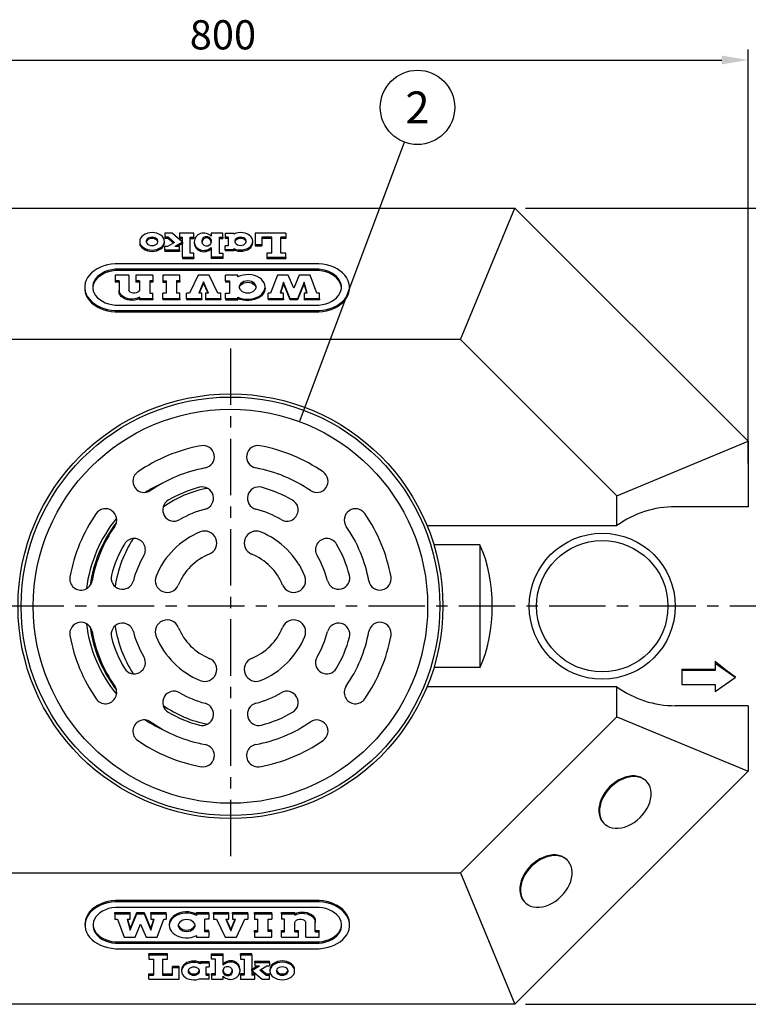
# Model space of a CAD drawing. Units: millimetres. Extents: x 0 to 3361, y -1 to 2376.
# Drawn here: x 526 to 1075, y 403 to 1145 of the extents above; entities that cross this region are included whole.
import ezdxf
from ezdxf.enums import TextEntityAlignment as Align

# ---------------------------------------------------------------- set-up
doc = ezdxf.new("R2010")
doc.units = ezdxf.units.MM
doc.header["$LTSCALE"] = 34
doc.header["$MEASUREMENT"] = 0
doc.linetypes.add('CENTER', pattern=[2, 1.25, -0.25, 0.25, -0.25])
for name, color, linetype in [('Keski', 1, 'CENTER'), ('Mitat', 1, 'Continuous'), ('Teksti', 5, 'Continuous')]:
    doc.layers.add(name, color=color, linetype=linetype)
doc.styles.add('Huom', font='calibri.ttf')
doc.styles.add('ROMANS', font='romans.shx')

msp = doc.modelspace()

# ---------------------------------------------------------------- linework, layer by layer
for p, q in [((450.73, 1002.53), (899.25, 1002.53)), ((858.25, 903.53), (899.25, 1002.53)), ((899.25, 1002.53), (1074.99, 826.8)), ((635.54, 983.53), (635.54, 980.53)), ((641.06, 983.53), (635.54, 983.53)), ((638.29, 980.53), (635.54, 980.53)), ((635.54, 980.53), (635.54, 979.55)), ((638.29, 979.55), (635.54, 979.55)), ((638.29, 980.53), (642.79, 976.73)), ((638.29, 980.53), (638.29, 979.55)), ((638.29, 979.55), (642.12, 976.32)), ((648.8, 976.97), (641.06, 983.53)), ((657.48, 983.53), (646.66, 983.53)), ((646.66, 983.53), (646.66, 980.53)), ((646.66, 980.53), (648.8, 980.53)), ((646.66, 980.53), (646.66, 979.55)), ((646.66, 979.55), (648.8, 979.55)), ((648.8, 965.56), (648.8, 980.53)), ((654.69, 980.53), (657.48, 980.53)), ((654.69, 968.54), (654.69, 980.53)), ((654.69, 979.55), (657.48, 979.55)), ((657.48, 980.53), (657.48, 983.53)), ((657.48, 980.53), (657.48, 979.55)), ((679.3, 983.53), (670.44, 983.53)), ((670.44, 983.53), (670.44, 981.45)), ((676.37, 980.53), (679.3, 980.53)), ((676.37, 980.53), (676.37, 968.54)), ((676.37, 979.55), (679.3, 979.55)), ((679.3, 980.53), (679.3, 983.53)), ((679.3, 980.53), (679.3, 979.55)), ((681.06, 983.53), (681.06, 980.53)), ((681.06, 983.53), (687.52, 983.53)), ((683.28, 980.53), (681.06, 980.53)), ((681.06, 980.53), (681.06, 979.55)), ((683.28, 979.55), (681.06, 979.55)), ((683.28, 980.53), (683.28, 974.22)), ((687.52, 983.53), (687.52, 983.02)), ((703.66, 983.53), (703.66, 975.07)), ((726.57, 983.53), (703.66, 983.53)), ((716.2, 980.53), (708.74, 980.53)), ((708.74, 980.53), (708.74, 975.07)), ((716.2, 979.55), (708.74, 979.55)), ((716.2, 968.54), (716.2, 980.53)), ((726.57, 980.53), (722.98, 980.53)), ((722.98, 968.54), (722.98, 980.53)), ((726.57, 979.55), (722.98, 979.55)), ((726.57, 983.53), (726.57, 980.53)), ((726.57, 980.53), (726.57, 979.55)), ((616.65, 977.46), (616.65, 976.48)), ((635.3, 976.48), (635.3, 977.46)), ((637.69, 973.58), (635.54, 973.58)), ((635.54, 970.94), (635.54, 973.58)), ((642.79, 976.73), (637.69, 973.58)), ((648.8, 976.97), (643.06, 973.58)), ((646.66, 973.58), (643.06, 973.58)), ((648.8, 975.98), (644.73, 973.58)), ((646.66, 970.94), (646.66, 973.58)), ((648.8, 975.99), (648.8, 976.97)), ((648.8, 976.97), (648.8, 975.98)), ((657.74, 977.21), (657.74, 976.23)), ((670.44, 972.97), (670.44, 965.56)), ((681.11, 971.22), (681.11, 974.22)), ((683.28, 974.22), (681.11, 974.22)), ((687.49, 971.22), (687.49, 972.06)), ((701.86, 976.55), (701.86, 977.54)), ((703.66, 975.07), (708.74, 975.07)), ((703.66, 975.07), (703.66, 974.09)), ((703.66, 974.09), (708.74, 974.09)), ((708.74, 975.07), (708.74, 974.09)), ((646.66, 970.94), (635.54, 970.94)), ((635.54, 970.94), (635.54, 969.96)), ((646.66, 969.96), (635.54, 969.96)), ((646.66, 970.94), (646.66, 969.96)), ((648.8, 965.56), (657.48, 965.56)), ((648.8, 965.56), (648.8, 964.58)), ((657.48, 968.54), (654.69, 968.54)), ((657.48, 965.56), (657.48, 968.54)), ((657.48, 965.56), (657.48, 964.58)), ((679.29, 965.56), (670.44, 965.56)), ((670.44, 965.56), (670.44, 964.58)), ((676.37, 968.54), (679.29, 968.54)), ((679.29, 968.54), (679.29, 965.56)), ((679.29, 965.56), (679.29, 964.58)), ((687.49, 971.22), (681.11, 971.22)), ((681.11, 971.22), (681.11, 970.24)), ((687.49, 970.24), (681.11, 970.24)), ((687.49, 971.22), (687.49, 970.24)), ((716.2, 968.54), (712.47, 968.54)), ((712.47, 968.54), (712.47, 965.56)), ((712.47, 965.56), (726.57, 965.56)), ((712.47, 965.56), (712.47, 964.58)), ((726.57, 968.54), (722.98, 968.54)), ((726.57, 965.56), (726.57, 968.54)), ((726.57, 965.56), (726.57, 964.58)), ((751.61, 960.64), (598.21, 960.64)), ((648.8, 964.58), (657.48, 964.58)), ((679.29, 964.58), (670.44, 964.58)), ((712.47, 964.58), (726.57, 964.58)), ((598.18, 952), (598.18, 947.8)), ((608.33, 952), (598.18, 952)), ((751.61, 956.44), (598.21, 956.44)), ((598.21, 956.44), (598.21, 955.46)), ((751.61, 955.46), (598.21, 955.46)), ((608.33, 952), (608.33, 940.78)), ((613.82, 952), (613.82, 947.8)), ((626.58, 952), (613.82, 952)), ((626.58, 952), (626.58, 947.8)), ((646.77, 952), (633.94, 952)), ((633.94, 952), (633.94, 947.74)), ((646.77, 947.8), (646.77, 952)), ((660.56, 952), (654.23, 938.47)), ((669.05, 952), (660.56, 952)), ((675.38, 938.47), (669.05, 952)), ((681.29, 947.8), (681.29, 952)), ((690.52, 952), (681.29, 952)), ((690.52, 950.77), (690.52, 952)), ((720.31, 952), (715.27, 938.47)), ((728.51, 952), (720.31, 952)), ((732.63, 942.1), (728.51, 952)), ((736.75, 952), (732.63, 942.1)), ((744.95, 952), (736.75, 952)), ((749.98, 938.47), (744.95, 952)), ((751.61, 956.44), (751.61, 955.46)), ((575.25, 942.96), (575.25, 941.98)), ((601.1, 947.8), (598.18, 947.8)), ((598.18, 947.8), (598.18, 946.82)), ((601.1, 946.82), (598.18, 946.82)), ((601.1, 947.8), (601.1, 940.78)), ((616.55, 947.8), (613.82, 947.8)), ((613.82, 947.8), (613.82, 946.82)), ((616.55, 946.82), (613.82, 946.82)), ((616.55, 947.8), (616.55, 940.78)), ((626.58, 947.8), (624.25, 947.8)), ((624.25, 947.8), (624.25, 938.47)), ((626.58, 946.82), (624.25, 946.82)), ((626.58, 947.8), (626.58, 946.82)), ((633.94, 947.74), (636.55, 947.74)), ((633.94, 947.74), (633.94, 946.75)), ((633.94, 946.75), (636.55, 946.75)), ((636.55, 947.74), (636.55, 938.47)), ((646.77, 947.8), (644.34, 947.8)), ((644.34, 947.8), (644.34, 938.47)), ((646.77, 946.82), (644.34, 946.82)), ((646.77, 947.8), (646.77, 946.82)), ((664.8, 947.07), (661.08, 938.47)), ((664.8, 946.08), (661.51, 938.47)), ((668.52, 938.47), (664.8, 947.07)), ((664.8, 947.07), (664.8, 946.08)), ((668.1, 938.47), (664.8, 946.08)), ((681.29, 947.8), (684.39, 947.8)), ((681.29, 947.8), (681.29, 946.82)), ((684.39, 946.82), (681.29, 946.82)), ((684.39, 947.8), (684.39, 938.47)), ((711.08, 942.16), (711.08, 943.14)), ((724.91, 946.69), (722.49, 938.47)), ((724.91, 945.71), (722.78, 938.47)), ((729.93, 934.27), (724.91, 946.69)), ((724.91, 946.69), (724.91, 945.71)), ((729.93, 933.29), (724.91, 945.71)), ((740.49, 946.69), (735.45, 934.27)), ((740.49, 945.7), (735.45, 933.29)), ((742.82, 938.47), (740.49, 946.69)), ((740.49, 946.69), (740.49, 945.7)), ((742.55, 938.47), (740.49, 945.7)), ((774.57, 941.98), (774.57, 942.96)), ((601.1, 940.78), (601.1, 939.8)), ((616.55, 935.35), (616.55, 934.27)), ((624.25, 938.47), (626.58, 938.47)), ((626.58, 934.27), (626.58, 938.47)), ((636.55, 938.47), (633.94, 938.47)), ((633.94, 934.27), (633.94, 938.47)), ((646.77, 938.47), (644.34, 938.47)), ((646.77, 934.27), (646.77, 938.47)), ((651.8, 934.27), (651.8, 938.47)), ((654.23, 938.47), (651.8, 938.47)), ((663.51, 938.47), (661.08, 938.47)), ((663.51, 934.27), (663.51, 938.47)), ((666.1, 938.47), (666.1, 934.27)), ((668.52, 938.47), (666.1, 938.47)), ((677.81, 938.47), (675.38, 938.47)), ((677.81, 934.27), (677.81, 938.47)), ((681.29, 934.27), (681.29, 938.47)), ((681.29, 938.47), (684.39, 938.47)), ((690.52, 934.27), (690.52, 935.52)), ((713.39, 934.27), (713.39, 938.47)), ((715.27, 938.47), (713.39, 938.47)), ((724.91, 938.47), (722.49, 938.47)), ((724.91, 934.27), (724.91, 938.47)), ((740.49, 938.47), (740.49, 934.27)), ((742.82, 938.47), (740.49, 938.47)), ((752.02, 938.47), (749.98, 938.47)), ((752.02, 934.27), (752.02, 938.47)), ((598.21, 929.48), (751.61, 929.48)), ((626.58, 934.27), (616.55, 934.27)), ((616.55, 934.27), (616.55, 933.29)), ((626.58, 933.29), (616.55, 933.29)), ((626.58, 934.27), (626.58, 933.29)), ((646.77, 934.27), (633.94, 934.27)), ((633.94, 934.27), (633.94, 933.29)), ((646.77, 933.29), (633.94, 933.29)), ((646.77, 934.27), (646.77, 933.29)), ((663.51, 934.27), (651.8, 934.27)), ((651.8, 934.27), (651.8, 933.29)), ((663.51, 933.29), (651.8, 933.29)), ((663.51, 934.27), (663.51, 933.29)), ((677.81, 934.27), (666.1, 934.27)), ((666.1, 934.27), (666.1, 933.29)), ((677.81, 933.29), (666.1, 933.29)), ((677.81, 934.27), (677.81, 933.29)), ((690.52, 934.27), (681.29, 934.27)), ((681.29, 934.27), (681.29, 933.29)), ((681.29, 933.29), (690.52, 933.29)), ((690.52, 934.27), (690.52, 933.29)), ((724.91, 934.27), (713.39, 934.27)), ((713.39, 934.27), (713.39, 933.29)), ((724.91, 933.29), (713.39, 933.29)), ((724.91, 934.27), (724.91, 933.29)), ((735.45, 934.27), (729.93, 934.27)), ((729.93, 934.27), (729.93, 933.29)), ((735.45, 933.29), (729.93, 933.29)), ((735.45, 934.27), (735.45, 933.29)), ((752.02, 934.27), (740.49, 934.27)), ((740.49, 934.27), (740.49, 933.29)), ((752.02, 933.29), (740.49, 933.29)), ((752.02, 934.27), (752.02, 933.29)), ((598.21, 925.28), (751.61, 925.28)), ((598.21, 925.28), (598.21, 924.3)), ((598.21, 924.3), (751.61, 924.3)), ((751.61, 925.28), (751.61, 924.3)), ((858.25, 903.53), (491.73, 903.53)), ((975.99, 785.79), (858.25, 903.53)), ((975.99, 785.79), (1074.99, 826.8)), ((1074.99, 826.8), (1074.99, 777.53)), ((632.88, 794.84), (633.85, 795.21)), ((975.99, 763.28), (975.99, 785.79)), ((1074.99, 777.53), (1019.99, 777.53)), ((833.01, 763.28), (975.99, 763.28)), ((872.91, 748.84), (838.14, 748.84)), ((872.91, 748.84), (872.91, 656.23)), ((1049.99, 661.18), (1049.99, 659.4)), ((872.91, 656.23), (838.14, 656.23)), ((1024.99, 655.07), (1049.99, 655.07)), ((1024.99, 655.07), (1024.99, 654.1)), ((1024.99, 654.1), (1024.99, 643.49)), ((1049.99, 654.1), (1024.99, 654.1)), ((1064.99, 648.79), (1049.99, 659.4)), ((1049.99, 659.4), (1049.99, 654.1)), ((1049.99, 638.19), (1064.99, 648.79)), ((1064.99, 649.5), (1064.99, 648.79)), ((975.99, 641.79), (833.01, 641.79)), ((975.99, 619.28), (975.99, 641.79)), ((1024.99, 643.49), (1049.99, 643.49)), ((1049.99, 643.49), (1049.99, 638.19)), ((1074.99, 627.53), (1019.99, 627.53)), ((1074.99, 627.53), (1074.99, 578.27)), ((858.25, 501.53), (975.99, 619.28)), ((975.99, 619.28), (1074.99, 578.27)), ((1074.99, 578.27), (899.25, 402.53)), ((998.29, 570.57), (997.79, 571.07)), ((965.97, 539.25), (966.47, 538.75)), ((938.77, 511.05), (938.27, 511.55)), ((491.73, 501.53), (858.25, 501.53)), ((858.25, 501.53), (899.25, 402.53)), ((751.77, 480.77), (598.37, 480.77)), ((598.37, 479.79), (598.37, 480.77)), ((751.77, 479.79), (598.37, 479.79)), ((751.77, 475.59), (598.37, 475.59)), ((751.77, 479.79), (751.77, 480.77)), ((906.45, 479.73), (906.95, 479.23)), ((597.96, 471.78), (609.49, 471.78)), ((597.96, 470.8), (597.96, 471.78)), ((597.96, 470.8), (597.96, 466.6)), ((597.96, 470.8), (609.49, 470.8)), ((609.49, 459.37), (614.53, 471.78)), ((609.49, 470.8), (609.49, 471.78)), ((609.49, 458.38), (614.53, 470.8)), ((609.49, 466.6), (609.49, 470.8)), ((614.53, 471.78), (620.05, 471.78)), ((614.53, 470.8), (614.53, 471.78)), ((614.53, 470.8), (620.05, 470.8)), ((620.05, 471.78), (625.07, 459.36)), ((620.05, 470.8), (620.05, 471.78)), ((620.05, 470.8), (625.07, 458.38)), ((625.07, 471.78), (636.59, 471.78)), ((625.07, 470.8), (625.07, 471.78)), ((625.07, 470.8), (625.07, 466.6)), ((625.07, 470.8), (636.59, 470.8)), ((636.59, 470.8), (636.59, 471.78)), ((636.59, 470.8), (636.59, 466.6)), ((659.46, 471.78), (668.68, 471.78)), ((659.46, 470.8), (659.46, 471.78)), ((659.46, 470.8), (668.68, 470.8)), ((659.46, 470.8), (659.46, 469.55)), ((668.68, 470.8), (668.68, 471.78)), ((668.68, 470.8), (668.68, 466.6)), ((672.17, 471.78), (683.88, 471.78)), ((672.17, 470.8), (672.17, 471.78)), ((672.17, 470.8), (683.88, 470.8)), ((672.17, 470.8), (672.17, 466.6)), ((683.88, 470.8), (683.88, 471.78)), ((683.88, 466.6), (683.88, 470.8)), ((686.47, 471.78), (698.18, 471.78)), ((686.47, 470.8), (686.47, 471.78)), ((686.47, 470.8), (698.18, 470.8)), ((686.47, 470.8), (686.47, 466.6)), ((698.18, 470.8), (698.18, 471.78)), ((698.18, 470.8), (698.18, 466.6)), ((703.21, 471.78), (716.04, 471.78)), ((703.21, 470.8), (703.21, 471.78)), ((703.21, 470.8), (716.04, 470.8)), ((703.21, 470.8), (703.21, 466.6)), ((716.04, 470.8), (716.04, 471.78)), ((716.04, 470.8), (716.04, 466.6)), ((723.4, 471.78), (733.43, 471.78)), ((723.4, 470.8), (723.4, 471.78)), ((723.4, 470.8), (723.4, 466.6)), ((723.4, 470.8), (733.43, 470.8)), ((733.43, 470.8), (733.43, 471.78)), ((733.43, 469.72), (733.43, 470.8)), ((575.41, 463.09), (575.41, 462.11)), ((597.96, 466.6), (600, 466.6)), ((600, 466.6), (605.03, 453.07)), ((607.16, 466.6), (609.49, 458.38)), ((607.16, 466.6), (609.49, 466.6)), ((607.43, 466.6), (609.49, 459.37)), ((613.23, 453.07), (617.35, 462.97)), ((617.35, 462.97), (621.47, 453.07)), ((625.07, 459.36), (627.2, 466.6)), ((625.07, 458.38), (627.49, 466.6)), ((625.07, 466.6), (627.49, 466.6)), ((629.67, 453.07), (634.7, 466.6)), ((634.7, 466.6), (636.59, 466.6)), ((638.9, 462.91), (638.9, 461.93)), ((668.68, 466.6), (665.59, 466.6)), ((665.59, 457.27), (665.59, 466.6)), ((672.17, 466.6), (674.6, 466.6)), ((674.6, 466.6), (680.93, 453.07)), ((681.45, 466.6), (683.88, 466.6)), ((681.45, 466.6), (685.18, 458)), ((681.88, 466.6), (685.18, 458.99)), ((685.18, 458.99), (688.47, 466.6)), ((685.18, 458), (688.9, 466.6)), ((686.47, 466.6), (688.9, 466.6)), ((689.42, 453.07), (695.75, 466.6)), ((695.75, 466.6), (698.18, 466.6)), ((703.21, 466.6), (705.64, 466.6)), ((705.64, 457.27), (705.64, 466.6)), ((713.43, 466.6), (716.04, 466.6)), ((713.43, 457.33), (713.43, 466.6)), ((725.73, 466.6), (723.4, 466.6)), ((725.73, 457.27), (725.73, 466.6)), ((733.43, 457.27), (733.43, 464.29)), ((741.65, 453.07), (741.65, 464.29)), ((748.88, 464.29), (748.88, 465.27)), ((748.88, 457.27), (748.88, 464.29)), ((774.73, 462.11), (774.73, 463.09)), ((605.03, 453.07), (613.23, 453.07)), ((609.49, 458.38), (609.49, 459.37)), ((621.47, 453.07), (629.67, 453.07)), ((625.07, 458.38), (625.07, 459.36)), ((659.46, 454.3), (659.46, 453.07)), ((659.46, 453.07), (668.68, 453.07)), ((668.68, 458.25), (665.59, 458.25)), ((668.68, 457.27), (665.59, 457.27)), ((668.68, 457.27), (668.68, 458.25)), ((668.68, 457.27), (668.68, 453.07)), ((680.93, 453.07), (689.42, 453.07)), ((685.18, 458), (685.18, 458.99)), ((703.21, 458.25), (705.64, 458.25)), ((703.21, 457.27), (703.21, 458.25)), ((703.21, 457.27), (703.21, 453.07)), ((703.21, 457.27), (705.64, 457.27)), ((703.21, 453.07), (716.04, 453.07)), ((716.04, 458.32), (713.43, 458.32)), ((716.04, 457.33), (713.43, 457.33)), ((716.04, 457.33), (716.04, 458.32)), ((716.04, 453.07), (716.04, 457.33)), ((723.4, 458.25), (725.73, 458.25)), ((723.4, 457.27), (723.4, 458.25)), ((723.4, 453.07), (723.4, 457.27)), ((723.4, 457.27), (725.73, 457.27)), ((723.4, 453.07), (736.16, 453.07)), ((733.43, 458.25), (736.16, 458.25)), ((733.43, 457.27), (736.16, 457.27)), ((736.16, 457.27), (736.16, 458.25)), ((736.16, 453.07), (736.16, 457.27)), ((741.65, 453.07), (751.8, 453.07)), ((748.88, 458.25), (751.8, 458.25)), ((748.88, 457.27), (751.8, 457.27)), ((751.8, 457.27), (751.8, 458.25)), ((751.8, 453.07), (751.8, 457.27)), ((598.37, 448.63), (598.37, 449.61)), ((598.37, 449.61), (751.77, 449.61)), ((598.37, 448.63), (751.77, 448.63)), ((751.77, 448.63), (751.77, 449.61)), ((598.37, 444.43), (751.77, 444.43)), ((637.51, 440.49), (623.41, 440.49)), ((623.41, 439.51), (623.41, 440.49)), ((623.41, 439.51), (623.41, 436.53)), ((637.51, 439.51), (623.41, 439.51)), ((637.51, 439.51), (637.51, 440.49)), ((637.51, 436.53), (637.51, 439.51)), ((670.69, 440.49), (679.54, 440.49)), ((670.69, 439.51), (670.69, 440.49)), ((670.69, 439.51), (679.54, 439.51)), ((670.69, 436.53), (670.69, 439.51)), ((679.54, 439.51), (679.54, 440.49)), ((679.54, 432.1), (679.54, 439.51)), ((701.18, 440.49), (692.5, 440.49)), ((692.5, 439.51), (692.5, 440.49)), ((701.18, 439.51), (692.5, 439.51)), ((692.5, 439.51), (692.5, 436.53)), ((701.18, 439.51), (701.18, 440.49)), ((701.18, 439.51), (701.18, 424.54)), ((623.41, 436.53), (627, 436.53)), ((627, 436.53), (627, 424.54)), ((633.78, 436.53), (637.51, 436.53)), ((633.78, 436.53), (633.78, 424.54)), ((646.32, 430.98), (641.24, 430.98)), ((641.24, 430), (641.24, 430.98)), ((646.32, 430), (646.32, 430.98)), ((662.49, 434.83), (668.87, 434.83)), ((662.49, 433.85), (662.49, 434.83)), ((662.49, 433.85), (668.87, 433.85)), ((662.49, 433.85), (662.49, 433.01)), ((666.7, 430.85), (668.87, 430.85)), ((666.7, 424.54), (666.7, 430.85)), ((668.87, 433.85), (668.87, 434.83)), ((668.87, 433.85), (668.87, 430.85)), ((673.61, 436.53), (670.69, 436.53)), ((673.61, 424.54), (673.61, 436.53)), ((692.5, 436.53), (695.29, 436.53)), ((695.29, 436.53), (695.29, 424.54)), ((701.18, 429.09), (705.25, 431.49)), ((701.18, 428.1), (706.92, 431.49)), ((703.32, 435.11), (714.44, 435.11)), ((703.32, 434.13), (703.32, 435.11)), ((703.32, 434.13), (714.44, 434.13)), ((703.32, 434.13), (703.32, 431.49)), ((703.32, 431.49), (706.92, 431.49)), ((707.19, 428.34), (712.29, 431.49)), ((712.29, 431.49), (714.44, 431.49)), ((714.44, 434.13), (714.44, 435.11)), ((714.44, 434.13), (714.44, 431.49)), ((623.41, 425.52), (627, 425.52)), ((623.41, 424.54), (623.41, 425.52)), ((623.41, 421.54), (623.41, 424.54)), ((623.41, 424.54), (627, 424.54)), ((633.78, 425.52), (641.24, 425.52)), ((633.78, 424.54), (641.24, 424.54)), ((641.24, 424.54), (641.24, 430)), ((646.32, 430), (641.24, 430)), ((646.32, 421.54), (646.32, 430)), ((648.12, 428.52), (648.12, 427.53)), ((666.7, 425.52), (668.92, 425.52)), ((666.7, 424.54), (668.92, 424.54)), ((668.92, 424.54), (668.92, 425.52)), ((668.92, 421.54), (668.92, 424.54)), ((673.61, 425.52), (670.68, 425.52)), ((670.68, 424.54), (670.68, 425.52)), ((670.68, 424.54), (670.68, 421.54)), ((673.61, 424.54), (670.68, 424.54)), ((679.54, 421.54), (679.54, 423.62)), ((692.24, 427.86), (692.24, 428.84)), ((695.29, 425.52), (692.5, 425.52)), ((692.5, 424.54), (692.5, 425.52)), ((692.5, 424.54), (692.5, 421.54)), ((695.29, 424.54), (692.5, 424.54)), ((701.18, 428.1), (701.18, 429.09)), ((701.18, 429.08), (701.18, 428.1)), ((701.18, 428.1), (708.92, 421.54)), ((703.32, 425.52), (701.18, 425.52)), ((703.32, 424.54), (701.18, 424.54)), ((703.32, 424.54), (703.32, 425.52)), ((703.32, 421.54), (703.32, 424.54)), ((711.69, 424.54), (707.19, 428.34)), ((711.69, 425.52), (707.86, 428.75)), ((711.69, 425.52), (714.44, 425.52)), ((711.69, 424.54), (711.69, 425.52)), ((711.69, 424.54), (714.44, 424.54)), ((714.44, 424.54), (714.44, 425.52)), ((714.44, 421.54), (714.44, 424.54)), ((714.68, 428.59), (714.68, 427.61)), ((733.33, 427.61), (733.33, 428.59)), ((623.41, 421.54), (646.32, 421.54)), ((662.46, 421.54), (662.46, 422.05)), ((668.92, 421.54), (662.46, 421.54)), ((670.68, 421.54), (679.54, 421.54)), ((692.5, 421.54), (703.32, 421.54)), ((708.92, 421.54), (714.44, 421.54)), ((899.25, 402.53), (450.73, 402.53))]:
    msp.add_line(p, q)
at = {"flags": 128}
for points in [[(625.98, 984.05), (624.16, 983.93), (622.41, 983.55), (620.8, 982.94), (619.38, 982.12), (618.23, 981.12), (617.36, 979.98), (616.83, 978.75), (616.65, 977.46), (616.83, 976.18), (617.36, 974.94), (618.23, 973.8), (619.38, 972.8), (620.8, 971.98), (622.41, 971.37), (624.16, 971), (625.98, 970.87), (627.79, 971), (629.54, 971.37), (631.15, 971.98), (632.57, 972.8), (633.73, 973.8), (634.59, 974.94), (635.12, 976.18), (635.3, 977.46), (635.12, 978.75), (634.59, 979.98), (633.73, 981.12), (632.57, 982.12), (631.15, 982.94), (629.54, 983.55), (627.79, 983.93), (625.98, 984.05)], [(625.98, 980.62), (624.72, 980.5), (623.56, 980.12), (622.6, 979.53), (621.91, 978.78), (621.55, 977.91), (621.55, 977.01), (621.91, 976.15), (622.6, 975.39), (623.56, 974.8), (624.72, 974.43), (625.98, 974.3), (627.24, 974.43), (628.39, 974.8), (629.35, 975.39), (630.04, 976.15), (630.4, 977.01), (630.4, 977.91), (630.04, 978.78), (629.35, 979.53), (628.39, 980.12), (627.24, 980.5), (625.98, 980.62)], [(630.39, 976.97), (630.04, 977.79), (629.35, 978.55), (628.39, 979.14), (627.24, 979.51), (625.98, 979.64), (624.72, 979.51), (623.56, 979.14), (622.6, 978.55), (621.91, 977.79), (621.56, 976.97)], [(687.49, 972.06), (689.09, 971.47), (690.83, 971.1), (692.63, 970.98), (694.43, 971.11), (696.16, 971.49), (697.75, 972.1), (699.15, 972.91), (700.3, 973.9), (701.15, 975.03), (701.68, 976.25), (701.86, 977.53), (701.68, 978.8), (701.16, 980.03), (700.31, 981.16), (699.17, 982.15), (697.78, 982.97), (696.19, 983.58), (694.46, 983.96), (692.66, 984.09), (690.86, 983.98), (689.12, 983.61), (687.52, 983.02)], [(692.59, 980.61), (691.36, 980.49), (690.24, 980.13), (689.3, 979.55), (688.63, 978.82), (688.28, 977.97), (688.28, 977.1), (688.63, 976.26), (689.3, 975.52), (690.24, 974.95), (691.36, 974.58), (692.59, 974.46), (693.81, 974.58), (694.94, 974.95), (695.88, 975.52), (696.55, 976.26), (696.89, 977.1), (696.89, 977.97), (696.55, 978.82), (695.88, 979.55), (694.94, 980.13), (693.81, 980.49), (692.59, 980.61)], [(696.88, 977.05), (696.55, 977.83), (695.88, 978.57), (694.94, 979.14), (693.81, 979.51), (692.59, 979.63), (691.36, 979.51), (690.24, 979.14), (689.3, 978.57), (688.63, 977.83), (688.29, 977.05)], [(616.65, 976.48), (616.83, 975.19), (617.36, 973.96), (618.23, 972.82), (619.38, 971.82), (620.8, 971), (622.41, 970.39), (624.16, 970.01), (625.98, 969.89)], [(625.98, 969.89), (627.79, 970.01), (629.54, 970.39), (631.15, 971), (632.57, 971.82), (633.73, 972.82), (634.59, 973.96), (635.12, 975.19), (635.3, 976.48)], [(687.49, 971.08), (689.09, 970.48), (690.83, 970.12), (692.63, 970), (694.43, 970.13), (696.16, 970.51), (697.75, 971.11), (699.15, 971.93), (700.3, 972.92), (701.15, 974.05), (701.68, 975.27), (701.86, 976.54), (701.86, 976.55)], [(598.21, 960.64), (595.26, 960.34), (592.38, 959.79), (589.62, 959), (587, 957.99), (584.58, 956.76), (582.37, 955.34), (580.42, 953.75), (578.75, 952), (577.39, 950.13), (576.35, 948.15), (575.65, 946.11), (575.29, 944.01), (575.29, 941.91), (575.65, 939.81), (576.35, 937.76), (577.39, 935.79), (578.75, 933.92), (580.42, 932.17), (582.37, 930.58), (584.58, 929.16), (587, 927.93), (589.62, 926.92), (592.38, 926.13), (595.26, 925.58), (598.21, 925.28)], [(751.61, 925.28), (754.56, 925.58), (757.43, 926.13), (760.2, 926.92), (762.81, 927.93), (765.24, 929.16), (767.44, 930.58), (769.39, 932.17), (771.06, 933.92), (772.43, 935.79), (773.47, 937.76), (774.17, 939.81), (774.52, 941.91), (774.52, 944.01), (774.17, 946.11), (773.47, 948.15), (772.43, 950.13), (771.06, 952), (769.39, 953.75), (767.44, 955.34), (765.24, 956.76), (762.81, 957.99), (760.2, 959), (757.43, 959.79), (754.56, 960.34), (751.61, 960.64)], [(598.21, 955.46), (595.6, 955.11), (593.09, 954.51), (590.71, 953.67), (588.52, 952.61), (586.56, 951.34), (584.87, 949.9), (583.47, 948.3), (582.4, 946.58), (581.68, 944.77), (581.31, 942.92), (581.28, 942.47)], [(598.21, 956.44), (595.6, 956.09), (593.09, 955.49), (590.71, 954.65), (588.52, 953.59), (586.56, 952.32), (584.87, 950.88), (583.47, 949.28), (582.4, 947.56), (581.68, 945.76), (581.31, 943.9), (581.31, 942.02), (581.68, 940.16), (582.4, 938.36), (583.47, 936.64), (584.87, 935.04), (586.56, 933.6), (588.52, 932.33), (590.71, 931.27), (593.09, 930.43), (595.6, 929.83), (598.21, 929.48)], [(690.52, 935.52), (692.42, 934.75), (694.48, 934.21), (696.63, 933.93), (698.82, 933.9), (700.99, 934.13), (703.07, 934.61), (705.01, 935.33), (706.75, 936.26), (708.25, 937.39), (709.46, 938.68), (710.35, 940.1), (710.9, 941.6), (711.08, 943.14), (710.9, 944.69), (710.35, 946.19), (709.46, 947.6), (708.25, 948.9), (706.75, 950.03), (705.01, 950.96), (703.07, 951.68), (700.99, 952.16), (698.82, 952.39), (696.63, 952.36), (694.48, 952.07), (692.42, 951.54), (690.52, 950.77)], [(751.61, 929.48), (754.21, 929.83), (756.73, 930.43), (759.1, 931.27), (761.29, 932.33), (763.25, 933.6), (764.94, 935.04), (766.34, 936.64), (767.41, 938.36), (768.14, 940.16), (768.5, 942.02), (768.5, 943.9), (768.14, 945.76), (767.41, 947.56), (766.34, 949.28), (764.94, 950.88), (763.25, 952.32), (761.29, 953.59), (759.1, 954.65), (756.73, 955.49), (754.21, 956.09), (751.61, 956.44)], [(768.54, 942.47), (768.5, 942.92), (768.14, 944.77), (767.41, 946.58), (766.34, 948.3), (764.94, 949.9), (763.25, 951.34), (761.29, 952.61), (759.1, 953.67), (756.73, 954.51), (754.21, 955.11), (751.61, 955.46)], [(697.98, 947.64), (696.46, 947.5), (695.03, 947.12), (693.77, 946.51), (692.75, 945.7), (692.04, 944.74), (691.67, 943.69), (691.67, 942.6), (692.04, 941.55), (692.75, 940.59), (693.77, 939.78), (695.03, 939.17), (696.46, 938.78), (697.98, 938.65), (699.5, 938.78), (700.93, 939.17), (702.19, 939.78), (703.2, 940.59), (703.92, 941.55), (704.28, 942.6), (704.28, 943.69), (703.92, 944.74), (703.2, 945.7), (702.19, 946.51), (700.93, 947.12), (699.5, 947.5), (697.98, 947.64)], [(691.67, 942.65), (691.67, 942.7), (692.04, 943.75), (692.75, 944.71), (693.77, 945.52), (695.03, 946.14), (696.46, 946.52), (697.98, 946.65), (699.5, 946.52), (700.93, 946.14), (702.19, 945.52), (703.2, 944.71), (703.92, 943.75), (704.28, 942.7), (704.29, 942.65)], [(575.25, 941.98), (575.29, 940.92), (575.65, 938.83), (576.35, 936.78), (577.39, 934.81), (578.75, 932.93), (580.42, 931.19), (582.37, 929.59), (584.58, 928.17), (587, 926.95), (589.62, 925.94), (592.38, 925.15), (595.26, 924.6), (598.21, 924.3)], [(616.55, 935.35), (614.9, 934.63), (613.07, 934.16), (611.15, 933.96), (609.21, 934.04), (607.33, 934.39), (605.59, 935), (604.06, 935.85), (602.8, 936.9), (601.87, 938.1), (601.29, 939.41), (601.1, 940.78)], [(616.55, 934.36), (614.9, 933.65), (613.07, 933.18), (611.15, 932.98), (609.21, 933.06), (607.33, 933.41), (605.59, 934.02), (604.06, 934.87), (602.8, 935.91), (601.87, 937.12), (601.29, 938.43), (601.1, 939.8)], [(616.55, 940.78), (616.1, 939.94), (615.32, 939.24), (614.28, 938.73), (613.07, 938.46), (611.81, 938.46), (610.6, 938.73), (609.56, 939.24), (608.78, 939.94), (608.33, 940.78)], [(711.08, 942.16), (710.9, 940.62), (710.35, 939.12), (709.46, 937.7), (708.25, 936.41), (706.75, 935.28), (705.01, 934.34), (703.07, 933.62), (700.99, 933.14), (698.82, 932.91), (696.63, 932.94), (694.48, 933.23), (692.42, 933.77), (690.52, 934.54)], [(751.61, 924.3), (754.56, 924.6), (757.43, 925.15), (760.2, 925.94), (762.81, 926.95), (765.24, 928.17), (767.44, 929.59), (769.39, 931.19), (771.06, 932.93), (772.43, 934.81), (773.47, 936.78), (774.17, 938.83), (774.52, 940.92), (774.57, 941.98)], [(964.01, 554.66), (963.34, 552.22), (962.97, 549.82), (962.91, 547.49), (963.15, 545.28), (963.7, 543.21), (964.54, 541.33), (965.67, 539.65), (967.05, 538.21), (968.68, 537.03), (970.53, 536.13), (972.56, 535.52), (974.74, 535.22), (977.05, 535.22), (979.44, 535.52), (981.88, 536.13), (984.33, 537.03), (986.74, 538.21), (989.09, 539.65), (991.33, 541.33), (993.43, 543.21), (995.35, 545.28), (997.07, 547.49), (998.56, 549.82), (999.79, 552.22), (1000.75, 554.66), (1001.42, 557.11), (1001.79, 559.51), (1001.85, 561.84), (1001.61, 564.05), (1001.06, 566.12), (1000.22, 568), (999.09, 569.68), (997.71, 571.12), (996.08, 572.3), (994.23, 573.2), (992.2, 573.81), (990.02, 574.11), (987.71, 574.11), (985.32, 573.81), (982.88, 573.2), (980.43, 572.3), (978.02, 571.12), (975.67, 569.68), (973.43, 568), (971.33, 566.12), (969.41, 564.05), (967.69, 561.84), (966.2, 559.51), (964.97, 557.11), (964.01, 554.66)], [(997.79, 571.07), (997.21, 571.62), (995.58, 572.8), (993.73, 573.7), (991.7, 574.31), (989.52, 574.61), (987.21, 574.61), (984.82, 574.31), (982.38, 573.7), (979.93, 572.8), (977.52, 571.62), (975.17, 570.18), (972.93, 568.5), (970.83, 566.62), (968.91, 564.55), (967.19, 562.34), (965.7, 560.01), (964.47, 557.61), (963.51, 555.16)], [(963.51, 555.16), (962.84, 552.72), (962.47, 550.32), (962.41, 547.99), (962.65, 545.78), (963.2, 543.71), (964.04, 541.83), (965.17, 540.15), (965.97, 539.25)], [(904.49, 495.14), (903.82, 492.7), (903.45, 490.3), (903.39, 487.97), (903.63, 485.76), (904.18, 483.69), (905.02, 481.81), (906.15, 480.13), (907.53, 478.69), (909.16, 477.51), (911.01, 476.61), (913.04, 476), (915.22, 475.7), (917.53, 475.7), (919.92, 476), (922.36, 476.61), (924.81, 477.51), (927.22, 478.69), (929.57, 480.13), (931.81, 481.81), (933.91, 483.69), (935.83, 485.76), (937.55, 487.97), (939.04, 490.3), (940.27, 492.7), (941.23, 495.14), (941.9, 497.59), (942.27, 499.99), (942.33, 502.32), (942.09, 504.53), (941.54, 506.6), (940.7, 508.48), (939.57, 510.16), (938.19, 511.6), (936.56, 512.78), (934.71, 513.68), (932.68, 514.29), (930.5, 514.59), (928.19, 514.59), (925.8, 514.29), (923.36, 513.68), (920.91, 512.78), (918.5, 511.6), (916.15, 510.16), (913.91, 508.48), (911.81, 506.6), (909.89, 504.53), (908.17, 502.32), (906.68, 499.99), (905.45, 497.59), (904.49, 495.14)], [(938.27, 511.55), (937.69, 512.1), (936.06, 513.28), (934.21, 514.18), (932.18, 514.79), (930, 515.09), (927.69, 515.09), (925.3, 514.79), (922.86, 514.18), (920.41, 513.28), (918, 512.1), (915.65, 510.66), (913.41, 508.98), (911.31, 507.1), (909.39, 505.03), (907.67, 502.82), (906.18, 500.49), (904.95, 498.09), (903.99, 495.64)], [(903.99, 495.64), (903.32, 493.2), (902.95, 490.8), (902.89, 488.47), (903.13, 486.26), (903.68, 484.19), (904.52, 482.31), (905.65, 480.63), (906.45, 479.73)], [(598.37, 480.77), (595.42, 480.47), (592.55, 479.92), (589.78, 479.13), (587.17, 478.12), (584.74, 476.9), (582.54, 475.48), (580.59, 473.88), (578.92, 472.14), (577.55, 470.26), (576.51, 468.29), (575.81, 466.24), (575.46, 464.15), (575.41, 463.09)], [(598.37, 479.79), (595.42, 479.49), (592.55, 478.94), (589.78, 478.15), (587.17, 477.14), (584.74, 475.91), (582.54, 474.49), (580.59, 472.9), (578.92, 471.15), (577.55, 469.28), (576.51, 467.3), (575.81, 465.26), (575.46, 463.16), (575.46, 461.06), (575.81, 458.96), (576.51, 456.92), (577.55, 454.94), (578.92, 453.07), (580.59, 451.32), (582.54, 449.73), (584.74, 448.31), (587.17, 447.08), (589.78, 446.07), (592.55, 445.28), (595.42, 444.73), (598.37, 444.43)], [(598.37, 475.59), (595.76, 475.24), (593.25, 474.64), (590.88, 473.8), (588.69, 472.74), (586.73, 471.47), (585.03, 470.03), (583.64, 468.43), (582.57, 466.71), (581.84, 464.91), (581.48, 463.05), (581.48, 461.17), (581.84, 459.31), (582.57, 457.51), (583.64, 455.79), (585.03, 454.19), (586.73, 452.75), (588.69, 451.48), (590.88, 450.42), (593.25, 449.58), (595.76, 448.98), (598.37, 448.63)], [(774.73, 463.09), (774.69, 464.15), (774.33, 466.24), (773.63, 468.29), (772.59, 470.26), (771.23, 472.14), (769.56, 473.88), (767.61, 475.48), (765.4, 476.9), (762.98, 478.12), (760.36, 479.13), (757.6, 479.92), (754.72, 480.47), (751.77, 480.77)], [(751.77, 444.43), (754.72, 444.73), (757.6, 445.28), (760.36, 446.07), (762.98, 447.08), (765.4, 448.31), (767.61, 449.73), (769.56, 451.32), (771.23, 453.07), (772.59, 454.94), (773.63, 456.92), (774.33, 458.96), (774.69, 461.06), (774.69, 463.16), (774.33, 465.26), (773.63, 467.3), (772.59, 469.28), (771.23, 471.15), (769.56, 472.9), (767.61, 474.49), (765.4, 475.91), (762.98, 477.14), (760.36, 478.15), (757.6, 478.94), (754.72, 479.49), (751.77, 479.79)], [(751.77, 448.63), (754.38, 448.98), (756.89, 449.58), (759.27, 450.42), (761.46, 451.48), (763.42, 452.75), (765.11, 454.19), (766.5, 455.79), (767.58, 457.51), (768.3, 459.31), (768.67, 461.17), (768.67, 463.05), (768.3, 464.91), (767.58, 466.71), (766.5, 468.43), (765.11, 470.03), (763.42, 471.47), (761.46, 472.74), (759.27, 473.8), (756.89, 474.64), (754.38, 475.24), (751.77, 475.59)], [(659.46, 470.53), (657.56, 471.3), (655.5, 471.84), (653.35, 472.13), (651.16, 472.16), (648.99, 471.93), (646.91, 471.45), (644.97, 470.73), (643.22, 469.79), (641.73, 468.66), (640.51, 467.37), (639.62, 465.95), (639.08, 464.45), (638.9, 462.91)], [(659.46, 469.55), (657.56, 470.32), (655.5, 470.86), (653.35, 471.14), (651.16, 471.17), (648.99, 470.94), (646.91, 470.46), (644.97, 469.74), (643.22, 468.81), (641.73, 467.68), (640.51, 466.39), (639.62, 464.97), (639.08, 463.47), (638.9, 461.93), (639.08, 460.38), (639.62, 458.88), (640.51, 457.47), (641.73, 456.17), (643.22, 455.04), (644.97, 454.11), (646.91, 453.39), (648.99, 452.91), (651.16, 452.68), (653.35, 452.71), (655.5, 452.99), (657.56, 453.53), (659.46, 454.3)], [(733.43, 470.71), (735.08, 471.42), (736.91, 471.89), (738.83, 472.09), (740.77, 472.01), (742.65, 471.66), (744.39, 471.05), (745.92, 470.2), (747.18, 469.16), (748.11, 467.95), (748.69, 466.64), (748.88, 465.27)], [(733.43, 469.72), (735.08, 470.44), (736.91, 470.91), (738.83, 471.11), (740.77, 471.03), (742.65, 470.68), (744.39, 470.07), (745.92, 469.22), (747.18, 468.17), (748.11, 466.97), (748.69, 465.66), (748.88, 464.29)], [(581.44, 462.6), (581.48, 462.15), (581.84, 460.29), (582.57, 458.49), (583.64, 456.77), (585.03, 455.17), (586.73, 453.73), (588.69, 452.46), (590.88, 451.4), (593.25, 450.56), (595.76, 449.96), (598.37, 449.61)], [(645.69, 462.42), (645.7, 462.37), (646.06, 461.32), (646.78, 460.36), (647.79, 459.55), (649.05, 458.93), (650.48, 458.55), (652, 458.42)], [(652, 457.43), (653.52, 457.57), (654.95, 457.95), (656.21, 458.56), (657.23, 459.37), (657.94, 460.33), (658.31, 461.38), (658.31, 462.47), (657.94, 463.52), (657.23, 464.48), (656.21, 465.29), (654.95, 465.9), (653.52, 466.29), (652, 466.42), (650.48, 466.29), (649.05, 465.9), (647.79, 465.29), (646.78, 464.48), (646.06, 463.52), (645.7, 462.47), (645.7, 461.38), (646.06, 460.33), (646.78, 459.37), (647.79, 458.56), (649.05, 457.95), (650.48, 457.57), (652, 457.43)], [(652, 458.42), (653.52, 458.55), (654.95, 458.93), (656.21, 459.55), (657.23, 460.36), (657.94, 461.32), (658.31, 462.37), (658.31, 462.42)], [(733.43, 464.29), (733.88, 465.13), (734.66, 465.83), (735.7, 466.34), (736.91, 466.61), (738.17, 466.61), (739.38, 466.34), (740.42, 465.83), (741.2, 465.13), (741.65, 464.29)], [(751.77, 449.61), (754.38, 449.96), (756.89, 450.56), (759.27, 451.4), (761.46, 452.46), (763.42, 453.73), (765.11, 455.17), (766.5, 456.77), (767.58, 458.49), (768.3, 460.29), (768.67, 462.15), (768.7, 462.6)], [(662.49, 433.99), (660.89, 434.59), (659.15, 434.95), (657.35, 435.07), (655.55, 434.94), (653.82, 434.56), (652.23, 433.96), (650.83, 433.14), (649.68, 432.15), (648.83, 431.02), (648.3, 429.8), (648.12, 428.53), (648.12, 428.52)], [(662.49, 433.01), (660.89, 433.6), (659.15, 433.97), (657.35, 434.09), (655.55, 433.96), (653.82, 433.58), (652.23, 432.97), (650.83, 432.16), (649.68, 431.17), (648.83, 430.04), (648.3, 428.82), (648.12, 427.54), (648.3, 426.27), (648.82, 425.04), (649.67, 423.91), (650.81, 422.92), (652.2, 422.1), (653.79, 421.49), (655.52, 421.11), (657.32, 420.98), (659.12, 421.09), (660.86, 421.45), (662.46, 422.05)], [(657.39, 424.46), (658.62, 424.58), (659.74, 424.94), (660.68, 425.52), (661.35, 426.25), (661.7, 427.09), (661.7, 427.97), (661.35, 428.81), (660.68, 429.55), (659.74, 430.12), (658.62, 430.49), (657.39, 430.61), (656.17, 430.49), (655.04, 430.12), (654.1, 429.55), (653.43, 428.81), (653.08, 427.97), (653.08, 427.09), (653.43, 426.25), (654.1, 425.52), (655.04, 424.94), (656.17, 424.58), (657.39, 424.46)], [(733.33, 428.59), (733.15, 429.88), (732.62, 431.11), (731.75, 432.25), (730.6, 433.25), (729.18, 434.07), (727.57, 434.68), (725.82, 435.06), (724, 435.18), (722.19, 435.06), (720.44, 434.68), (718.83, 434.07), (717.41, 433.25), (716.25, 432.25), (715.39, 431.11), (714.86, 429.88), (714.68, 428.59), (714.68, 428.59)], [(724, 421.02), (725.82, 421.14), (727.57, 421.52), (729.18, 422.13), (730.6, 422.95), (731.75, 423.95), (732.62, 425.09), (733.15, 426.32), (733.33, 427.61), (733.15, 428.89), (732.62, 430.13), (731.75, 431.27), (730.6, 432.27), (729.18, 433.09), (727.57, 433.7), (725.82, 434.07), (724, 434.2), (722.19, 434.07), (720.44, 433.7), (718.83, 433.09), (717.41, 432.27), (716.25, 431.27), (715.39, 430.13), (714.86, 428.89), (714.68, 427.61), (714.86, 426.32), (715.39, 425.09), (716.25, 423.95), (717.41, 422.95), (718.83, 422.13), (720.44, 421.52), (722.19, 421.14), (724, 421.02)], [(724, 424.45), (725.26, 424.57), (726.42, 424.95), (727.38, 425.54), (728.07, 426.29), (728.43, 427.16), (728.43, 428.06), (728.07, 428.92), (727.38, 429.68), (726.42, 430.27), (725.26, 430.64), (724, 430.77), (722.74, 430.64), (721.59, 430.27), (720.62, 429.68), (719.94, 428.92), (719.58, 428.06), (719.58, 427.16), (719.94, 426.29), (720.62, 425.54), (721.59, 424.95), (722.74, 424.57), (724, 424.45)]]:
    msp.add_lwpolyline(points, dxfattribs=at)
for centre, radius in [((684.99, 702.53), 160), ((684.99, 702.53), 157.65), ((684.99, 702.53), 148.5), ((964.99, 702.53), 55), ((964.99, 702.53), 49.5)]:
    msp.add_circle(centre, radius)
for centre, radius, start, end in [((648.8, 976.97), 0.00197, 293.46084, 52.03957), ((648.8, 975.99), 0.00217, 295.93274, 357.27559), ((684.99, 702.53), 122.93, 100.39321, 124.60679), ((664.35, 815.09), 8.5, 280.39321, 100.39321), ((705.63, 815.09), 8.5, 79.60679, 259.60679), ((684.99, 702.53), 122.93, 55.39321, 79.60679), ((620, 796.72), 8.5, 124.60679, 304.60679), ((684.99, 702.53), 105.93, 100.39321, 124.60679), ((684.99, 702.53), 105.93, 55.39321, 79.60679), ((749.98, 796.72), 8.5, 235.39321, 55.39321), ((671.37, 710.68), 92.54, 114.5752, 123.02768), ((682.01, 710.86), 81.73, 99.99483, 125.7614), ((684.99, 702.53), 92.6, 104.64029, 120.35971), ((663.73, 783.9), 8.5, 284.64029, 104.64029), ((706.25, 783.9), 8.5, 75.35971, 255.35971), ((684.99, 702.53), 92.6, 59.64029, 75.35971), ((642.49, 775.1), 8.5, 120.35971, 300.35971), ((727.49, 775.1), 8.5, 239.64029, 59.64029), ((684.99, 702.53), 122.93, 145.39321, 169.60679), ((590.81, 767.52), 8.5, 325.39321, 145.39321), ((684.99, 702.53), 75.6, 104.64029, 120.35971), ((684.99, 702.53), 75.6, 59.64029, 75.35971), ((779.17, 767.52), 8.5, 34.60679, 214.60679), ((684.99, 702.53), 122.93, 10.39321, 34.60679), ((679.44, 703.21), 103.65, 140.72077, 173.05808), ((681.85, 703.25), 103.66, 142.96575, 171.75323), ((684.99, 702.53), 105.93, 145.39321, 169.60679), ((684.99, 702.53), 60.4, 112.10291, 157.89709), ((665.65, 750.16), 9, 292.10291, 112.10291), ((704.33, 750.16), 9, 67.89709, 247.89709), ((684.99, 702.53), 60.4, 22.10291, 67.89709), ((684.99, 702.53), 105.93, 10.39321, 34.60679), ((690.3, 703.04), 93.34, 147.26117, 171.17698), ((612.43, 745.04), 8.5, 329.64029, 149.64029), ((757.55, 745.04), 8.5, 30.35971, 210.35971), ((684.99, 702.53), 92.6, 149.64029, 165.35971), ((684.99, 702.53), 92.6, 14.64029, 30.35971), ((684.99, 702.53), 75.6, 149.64029, 165.35971), ((684.99, 702.53), 42.4, 112.10291, 157.89709), ((684.99, 702.53), 42.4, 22.10291, 67.89709), ((684.99, 702.53), 75.6, 14.64029, 30.35971), ((572.44, 723.18), 8.5, 169.60679, 349.60679), ((603.62, 723.79), 8.5, 165.35971, 345.35971), ((637.36, 721.88), 9, 157.89709, 337.89709), ((732.62, 721.88), 9, 202.10291, 22.10291), ((766.36, 723.79), 8.5, 194.64029, 14.64029), ((797.54, 723.18), 8.5, 190.39321, 10.39321), ((572.44, 681.89), 8.5, 10.39321, 190.39321), ((637.36, 683.19), 9, 22.10291, 202.10291), ((732.62, 683.19), 9, 337.89709, 157.89709), ((797.54, 681.89), 8.5, 349.60679, 169.60679), ((679.18, 701.75), 103.39, 186.89972, 219.32143), ((681.85, 701.82), 103.66, 188.24677, 217.03425), ((684.99, 702.53), 105.93, 190.39321, 214.60679), ((603.62, 681.28), 8.5, 14.64029, 194.64029), ((690.3, 702.03), 93.34, 188.82302, 212.73883), ((684.99, 702.53), 75.6, 194.64029, 210.35971), ((684.99, 702.53), 42.4, 202.10291, 247.89709), ((684.99, 702.53), 42.4, 292.10291, 337.89709), ((684.99, 702.53), 75.6, 329.64029, 345.35971), ((766.36, 681.28), 8.5, 345.35971, 165.35971), ((684.99, 702.53), 105.93, 325.39321, 349.60679), ((684.99, 702.53), 122.93, 190.39321, 214.60679), ((684.99, 702.53), 92.6, 194.64029, 210.35971), ((684.99, 702.53), 60.4, 202.10291, 247.89709), ((684.99, 702.53), 60.4, 292.10291, 337.89709), ((684.99, 702.53), 92.6, 329.64029, 345.35971), ((684.99, 702.53), 122.93, 325.39321, 349.60679), ((612.43, 660.03), 8.5, 210.35971, 30.35971), ((665.65, 654.91), 9, 247.89709, 67.89709), ((704.33, 654.91), 9, 112.10291, 292.10291), ((757.55, 660.03), 8.5, 149.64029, 329.64029), ((590.81, 637.55), 8.5, 214.60679, 34.60679), ((642.49, 629.97), 8.5, 59.64029, 239.64029), ((727.49, 629.97), 8.5, 300.35971, 120.35971), ((779.17, 637.55), 8.5, 145.39321, 325.39321), ((684.99, 702.53), 75.6, 239.64029, 255.35971), ((684.99, 702.53), 75.6, 284.64029, 300.35971), ((682.01, 694.21), 81.73, 234.2386, 260.00517), ((663.73, 621.17), 8.5, 255.35971, 75.35971), ((706.25, 621.17), 8.5, 104.64029, 284.64029), ((620, 608.35), 8.5, 55.39321, 235.39321), ((671.37, 694.39), 92.54, 236.97232, 245.4248), ((684.99, 702.53), 92.6, 239.64029, 255.35971), ((684.99, 702.53), 92.6, 284.64029, 300.35971), ((749.98, 608.35), 8.5, 304.60679, 124.60679), ((684.99, 702.53), 105.93, 235.39321, 259.60679), ((684.99, 702.53), 105.93, 280.39321, 304.60679), ((684.99, 702.53), 122.93, 235.39321, 259.60679), ((684.99, 702.53), 122.93, 280.39321, 304.60679), ((664.35, 589.98), 8.5, 259.60679, 79.60679), ((705.63, 589.98), 8.5, 100.39321, 280.39321), ((656.99, 429.63), 4.21, 202.4012, 275.51015), ((657.86, 429.52), 4.11, 263.42447, 338.66416), ((701.18, 429.08), 0.00216, 115.81305, 177.47583), ((701.18, 428.1), 0.00197, 113.4489, 231.98915), ((723.59, 429.73), 4.32, 202.15176, 275.5368), ((724.49, 429.62), 4.21, 263.39278, 338.91862)]:
    msp.add_arc(centre, radius, start, end)
for centre, major_axis, ratio, start_param, end_param in [((664.95, 977.21), (7.21, 0), 0.905334, 0.707016, 5.576169), ((667.07, 976.55), (-0.82, 3.56), 0.944183, 4.607565, 7.478187), ((664.95, 976.23), (7.21, 0), 0.905334, 3.14167, 5.576169), ((1019.99, 702.53), (75, 0), 0.999949, 1.570796, 2.19765), ((838.85, 702.53), (0, 75), 0.57735, 4.046875, 5.377903), ((1064.99, 702.53), (69.29, -69.29), 0.414214, 4.90373, 5.105088), ((1019.99, 702.53), (75, 0), 0.999949, 4.085536, 4.712389), ((685.03, 428.84), (7.21, 0), 0.905334, 0.000077, 2.434576), ((685.03, 427.86), (7.21, 0), 0.905334, 3.848609, 8.717762), ((682.91, 428.52), (-0.82, 3.56), 0.944183, 1.465972, 4.336594)]:
    msp.add_ellipse(centre, major_axis=major_axis, ratio=ratio, start_param=start_param, end_param=end_param)
for centre in [(667.07, 977.54), (682.91, 427.53)]:
    msp.add_ellipse(centre, major_axis=(-0.82, 3.56), ratio=0.944183)
at = {"layer": 'Keski'}
for p, q in [((684.99, 896.68), (684.99, 508.38)), ((1103.49, 702.53), (256.55, 702.53))]:
    msp.add_line(p, q, dxfattribs=at)
at = {"layer": 'Mitat'}
for p, q in [((1074.99, 810.17), (1074.99, 1122.13)), ((294.99, 1114.13), (1054.99, 1114.13)), ((907.25, 1002.53), (1311.29, 1002.53)), ((907.25, 402.53), (1311.29, 402.53))]:
    msp.add_line(p, q, dxfattribs=at)
msp.add_solid([(1054.99, 1117.47), (1054.99, 1110.8), (1074.99, 1114.13)], dxfattribs=at)
at = {"layer": 'Teksti'}
msp.add_line((737.1, 841.59), (816.04, 1052.22), dxfattribs=at)
msp.add_circle((825.86, 1078.44), 28, dxfattribs=at)

# ---------------------------------------------------------------- texts
at = {"layer": 'Mitat', "insert": (679.3, 1133.13), "char_height": 22, "attachment_point": 5, "style": 'ROMANS'}
msp.add_mtext('\\A1;800', dxfattribs=at)
at = {"layer": 'Teksti', "style": 'Huom'}
msp.add_text('2', height=24, dxfattribs=at).set_placement((825.86, 1078.44), align=Align.MIDDLE_CENTER)

doc.saveas('drawing.dxf')
